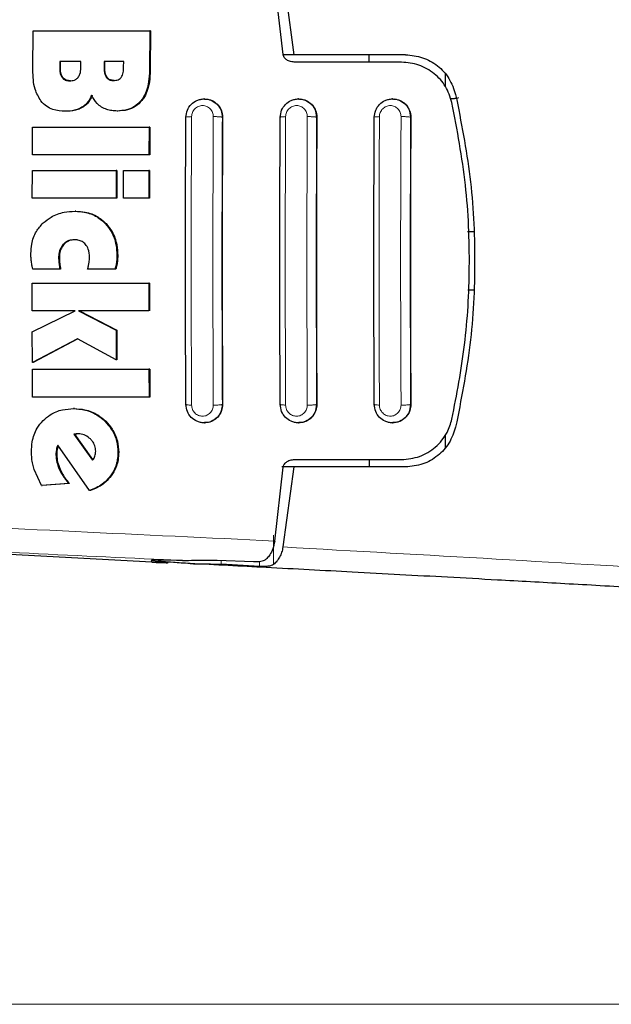
# Model space of a CAD drawing. Units: millimetres. Extents: x 0 to 210, y 0 to 297.
# Drawn here: x 45 to 47, y 126 to 130 of the extents above; entities that cross this region are included whole.
import ezdxf

# ---------------------------------------------------------------- set-up
doc = ezdxf.new("R2010")
doc.units = ezdxf.units.MM
doc.styles.add('SLDTEXTSTYLE0', font='TXT', dxfattribs={"width": 0.75})
doc.dimstyles.new('SLDDIMSTYLE0', dxfattribs={"dimtxt": 3.5, "dimasz": 3.302, "dimexe": 0, "dimexo": 0.0625, "dimgap": 0.875, "dimtad": 1, "dimlfac": 20, "dimrnd": 1e-09, "dimzin": 12, "dimdsep": 46, "dimtxsty": 'SLDTEXTSTYLE0', "dimsah": 1, "dimcen": 0.09, "dimadec": 0, "dimazin": 3, "dimtfac": 1, "dimtofl": 0, "dimtmove": 0, "dimatfit": 3, "dimfxl": 1, "dimfrac": 2, "dimtolj": 1, "dimtzin": 12, "dimarcsym": 0})

# ---------------------------------------------------------------- blocks, each defined once
blk = doc.blocks.new('_D_7')
at = {"color": 7, "linetype": 'Continuous', "lineweight": 0}
for p, q in [((48.8512, 166.8481), (32.694, 166.8481)), ((33.694, 166.8481), (33.694, 126.2981)), ((48.8512, 126.2981), (32.694, 126.2981))]:
    blk.add_line(p, q, dxfattribs=at)
at = {"color": 7, "linetype": 'Continuous', "lineweight": 18}
for points in [[(33.694, 166.8481), (33.194, 163.5461), (34.194, 163.5461)], [(33.694, 126.2981), (34.194, 129.6001), (33.194, 129.6001)]]:
    blk.add_solid(points, dxfattribs=at)
at = {"color": 7, "linetype": 'Continuous', "lineweight": 18, "insert": (29.1823, 142.6939), "char_height": 3.5, "attachment_point": 1, "rotation": 90, "style": 'SLDTEXTSTYLE0'}
blk.add_mtext('811', dxfattribs=at)

msp = doc.modelspace()

# ---------------------------------------------------------------- linework, layer by layer
at = {"color": 7, "linetype": 'Continuous', "lineweight": 25}
for p, q in [((45.42454, 129.79486), (45.46194, 129.52309)), ((45.42562, 129.52359), (45.39627, 129.77708)), ((44.57498, 129.47143), (44.57616, 129.60394)), ((44.57616, 129.60394), (44.97224, 129.60394)), ((44.97224, 129.60394), (44.97106, 129.47033)), ((44.97483, 129.60394), (44.97224, 129.60394)), ((44.97483, 129.60394), (44.97364, 129.47033)), ((45.46194, 129.52309), (45.4257, 129.52309)), ((45.84114, 129.52309), (45.46194, 129.52309)), ((45.71718, 129.49809), (45.71718, 129.52309)), ((44.66623, 129.50039), (44.66605, 129.47908)), ((44.73824, 129.50039), (44.66623, 129.50039)), ((44.66863, 129.47908), (44.6688, 129.50039)), ((44.73808, 129.48153), (44.73824, 129.50039)), ((44.81696, 129.50039), (44.81681, 129.48208)), ((44.88348, 129.50039), (44.81696, 129.50039)), ((44.81939, 129.48208), (44.81954, 129.50039)), ((44.88333, 129.48208), (44.88348, 129.50039)), ((45.82748, 129.49809), (45.46334, 129.49809)), ((45.97618, 129.45939), (45.97618, 129.41601)), ((45.15816, 129.37309), (45.15703, 129.37309)), ((45.47862, 129.37309), (45.47749, 129.37309)), ((45.79824, 129.37309), (45.7971, 129.37309)), ((46.00755, 129.37458), (46.01587, 129.37754)), ((44.68759, 129.33099), (44.68503, 129.33099)), ((44.86373, 129.33208), (44.86116, 129.33208)), ((44.57318, 129.18317), (44.57366, 129.27771)), ((44.57366, 129.27771), (44.96975, 129.27771)), ((44.96975, 129.27771), (44.96928, 129.18317)), ((44.97232, 129.27771), (44.96975, 129.27771)), ((44.97232, 129.27771), (44.97185, 129.18317)), ((44.96928, 129.18317), (44.57318, 129.18317)), ((44.97185, 129.18317), (44.96928, 129.18317)), ((44.57266, 129.03591), (44.57297, 129.13044)), ((44.57297, 129.13044), (44.85799, 129.13044)), ((44.85799, 129.13044), (44.85769, 129.03591)), ((44.86055, 129.13044), (44.85799, 129.13044)), ((44.86055, 129.13044), (44.86025, 129.03591)), ((44.88256, 129.03591), (44.88286, 129.13044)), ((44.88286, 129.13044), (44.96906, 129.13044)), ((44.96906, 129.13044), (44.96876, 129.03591)), ((44.97163, 129.13044), (44.96906, 129.13044)), ((44.97163, 129.13044), (44.97132, 129.03591)), ((44.85769, 129.03591), (44.57266, 129.03591)), ((44.86025, 129.03591), (44.85769, 129.03591)), ((44.96876, 129.03591), (44.88256, 129.03591)), ((44.97132, 129.03591), (44.96876, 129.03591)), ((44.72054, 128.99137), (44.71799, 128.99137)), ((46.0522, 128.92309), (46.07418, 128.92309)), ((44.66666, 128.79465), (44.57456, 128.79465)), ((44.6692, 128.79465), (44.66666, 128.79465)), ((44.8539, 128.79465), (44.76085, 128.79465)), ((44.85645, 128.79465), (44.8539, 128.79465)), ((44.57256, 128.65312), (44.57242, 128.74766)), ((44.57242, 128.74766), (44.96852, 128.74766)), ((44.96852, 128.74766), (44.96866, 128.65312)), ((44.97108, 128.74766), (44.96852, 128.74766)), ((44.97108, 128.74766), (44.97122, 128.65312)), ((46.07418, 128.72309), (46.05318, 128.72309)), ((44.71799, 128.65312), (44.57256, 128.65312)), ((44.57274, 128.58208), (44.71799, 128.65312)), ((44.96866, 128.65312), (44.73017, 128.65312)), ((44.73017, 128.65312), (44.85775, 128.58755)), ((44.73273, 128.65312), (44.86031, 128.58755)), ((44.57312, 128.47798), (44.57274, 128.58208)), ((44.85775, 128.58755), (44.8581, 128.48673)), ((44.86031, 128.58755), (44.85775, 128.58755)), ((44.86031, 128.58755), (44.86066, 128.48673)), ((44.72637, 128.55858), (44.57312, 128.47798)), ((44.72762, 128.5579), (44.57567, 128.47798)), ((44.8581, 128.48673), (44.72637, 128.55858)), ((44.86066, 128.48673), (44.8581, 128.48673)), ((44.57567, 128.47798), (44.57312, 128.47798)), ((44.5737, 128.3605), (44.57322, 128.45503)), ((44.57322, 128.45503), (44.96932, 128.45503)), ((44.96932, 128.45503), (44.9698, 128.3605)), ((44.97188, 128.45503), (44.96932, 128.45503)), ((44.97188, 128.45503), (44.97237, 128.3605)), ((44.9698, 128.3605), (44.5737, 128.3605)), ((44.97237, 128.3605), (44.9698, 128.3605)), ((44.7157, 128.32115), (44.71314, 128.32115)), ((45.15703, 128.27309), (45.15816, 128.27309)), ((45.47749, 128.27309), (45.47862, 128.27309)), ((45.7971, 128.27309), (45.79824, 128.27309)), ((44.72184, 128.23536), (44.71454, 128.23399)), ((44.71454, 128.23399), (44.77773, 128.14656)), ((44.71711, 128.23399), (44.71454, 128.23399)), ((44.71711, 128.23399), (44.72441, 128.23536)), ((44.77908, 128.14827), (44.71711, 128.23399)), ((44.7286, 128.23563), (44.72184, 128.23536)), ((44.72184, 128.23536), (44.72441, 128.23536)), ((44.73117, 128.23563), (44.72441, 128.23536)), ((45.97618, 128.23111), (45.97618, 128.1868)), ((44.76758, 128.04301), (44.65905, 128.19684)), ((45.46334, 128.14809), (45.82748, 128.14809)), ((45.71718, 128.14809), (45.71718, 128.12309)), ((44.60362, 128.05968), (44.57874, 128.11405)), ((45.39661, 127.87165), (45.42562, 128.12259)), ((45.46194, 128.12309), (45.42108, 128.12309)), ((45.46194, 128.12309), (45.42454, 127.85133)), ((45.84114, 128.12309), (45.46194, 128.12309)), ((44.69671, 128.06705), (44.60362, 128.05968)), ((44.60362, 128.05968), (44.6062, 128.05968)), ((44.69929, 128.06705), (44.6062, 128.05968)), ((44.69929, 128.06705), (44.69671, 128.06705)), ((44.77016, 128.04301), (44.76758, 128.04301)), ((44.97963, 127.79987), (44.00626, 127.85187)), ((45.00118, 127.80696), (45.00118, 127.80326)), ((45.20141, 127.8064), (45.32437, 127.80169)), ((45.34441, 127.78541), (45.21432, 127.79253))]:
    msp.add_line(p, q, dxfattribs=at)
at = {"color": 8, "linetype": 'Continuous', "lineweight": 18}
for p, q in [((44.66863, 129.47908), (44.66605, 129.47908)), ((44.81939, 129.48208), (44.81681, 129.48208)), ((44.97364, 129.47033), (44.97106, 129.47033)), ((44.67667, 129.44568), (44.6741, 129.44568)), ((44.82686, 129.44704), (44.82429, 129.44704)), ((44.94497, 129.36739), (44.94239, 129.36739)), ((44.74425, 129.34492), (44.74169, 129.34492)), ((45.21464, 129.33324), (45.21877, 129.31059)), ((45.53516, 129.33282), (45.53912, 129.31059)), ((45.85461, 129.33299), (45.85864, 129.31059)), ((45.21946, 129.31059), (45.21877, 129.31059)), ((45.53976, 129.31059), (45.53912, 129.31059)), ((45.85922, 129.31059), (45.85864, 129.31059)), ((44.82356, 128.94957), (44.821, 128.94957)), ((44.67951, 128.87826), (44.67696, 128.87826)), ((44.66487, 128.83427), (44.66232, 128.83427)), ((44.66582, 128.81731), (44.66327, 128.81731)), ((44.86159, 128.81733), (44.85903, 128.81733)), ((44.86321, 128.84055), (44.86065, 128.84055)), ((45.21877, 128.33559), (45.21491, 128.31368)), ((45.21877, 128.33559), (45.21946, 128.33559)), ((45.53912, 128.33559), (45.53516, 128.31337)), ((45.53912, 128.33559), (45.53976, 128.33559)), ((45.85864, 128.33559), (45.85463, 128.31326)), ((45.85864, 128.33559), (45.85922, 128.33559)), ((44.82225, 128.27846), (44.81968, 128.27846)), ((44.65711, 128.18154), (44.65454, 128.18154)), ((44.65592, 128.16378), (44.65335, 128.16378)), ((44.86637, 128.17334), (44.86379, 128.17334)), ((44.66705, 128.11591), (44.66448, 128.11591)), ((44.84129, 128.09308), (44.8387, 128.09308)), ((45.39249, 127.79185), (45.39249, 127.89151)), ((45.21432, 127.79253), (45.21432, 127.80591)), ((45.34441, 127.80229), (45.34441, 127.78541))]:
    msp.add_line(p, q, dxfattribs=at)
at = {"color": 7, "linetype": 'Continuous', "lineweight": 25}
for centre, major_axis, start_param, end_param in [((45.27618, 127.79017), (0.3, -0.01538), 2.2689983, 3.7282224), ((44.98448, 127.80075), (0.05, -0.00256), 4.6163775, 6.8698151)]:
    msp.add_ellipse(centre, major_axis=major_axis, ratio=0.0224966, start_param=start_param, end_param=end_param, dxfattribs=at)
for points, knots in [([(45.46334, 129.49809), (45.45761, 129.49865), (45.44746, 129.49964), (45.43573, 129.50622), (45.42896, 129.51347), (45.42622, 129.5194), (45.42575, 129.52268), (45.42562, 129.52359)], [0, 0, 0, 0, 0.3478113, 0.6158384, 0.8027726, 0.9455565, 1, 1, 1, 1]), ([(45.84114, 129.52309), (45.8609, 129.52114), (45.90016, 129.51725), (45.95124, 129.4877), (45.99214, 129.44472), (46.00512, 129.40664), (46.01161, 129.38761)], [0, 0, 0, 0, 0.2528075, 0.5020824, 0.7510484, 1, 1, 1, 1]), ([(45.99913, 129.36073), (45.99288, 129.37966), (45.98041, 129.41748), (45.93973, 129.46145), (45.88791, 129.49206), (45.84758, 129.49608), (45.82748, 129.49809)], [0, 0, 0, 0, 0.2440352, 0.4875422, 0.7444815, 1, 1, 1, 1]), ([(44.60203, 129.36617), (44.59456, 129.37921), (44.57613, 129.4114), (44.57541, 129.44904), (44.57498, 129.47143)], [0, 0, 0, 0, 0.4052474, 1, 1, 1, 1]), ([(44.66605, 129.47908), (44.66626, 129.47036), (44.66654, 129.45839), (44.67248, 129.4484), (44.6741, 129.44568)], [0, 0, 0, 0, 0.72765132, 1, 1, 1, 1]), ([(44.67667, 129.44568), (44.6746, 129.44941), (44.66895, 129.45962), (44.66875, 129.47153), (44.66863, 129.47908)], [0, 0, 0, 0, 0.36600764, 1, 1, 1, 1]), ([(44.72833, 129.44602), (44.73065, 129.44978), (44.73663, 129.4595), (44.73789, 129.47233), (44.73806, 129.48036), (44.73808, 129.48153)], [0, 0, 0, 0, 0.3508298, 0.9051808, 1, 1, 1, 1]), ([(44.81681, 129.48208), (44.81693, 129.47267), (44.81709, 129.46022), (44.82288, 129.44962), (44.82429, 129.44704)], [0, 0, 0, 0, 0.7563694, 1, 1, 1, 1]), ([(44.82686, 129.44704), (44.82509, 129.45051), (44.81957, 129.46128), (44.81946, 129.47367), (44.81939, 129.48208)], [0, 0, 0, 0, 0.3213329, 1, 1, 1, 1]), ([(44.87494, 129.44629), (44.87649, 129.44888), (44.88113, 129.45665), (44.88292, 129.4693), (44.88322, 129.47866), (44.88333, 129.48208)], [0, 0, 0, 0, 0.2410118, 0.72210871, 1, 1, 1, 1]), ([(44.97106, 129.47033), (44.97048, 129.45731), (44.96913, 129.42666), (44.9589, 129.39055), (44.94548, 129.37172), (44.94239, 129.36739)], [0, 0, 0, 0, 0.3628229, 0.8534736, 1, 1, 1, 1]), ([(44.97364, 129.47033), (44.97307, 129.45731), (44.97171, 129.42666), (44.96148, 129.39055), (44.94805, 129.37172), (44.94497, 129.36739)], [0, 0, 0, 0, 0.3627947, 0.8535374, 1, 1, 1, 1]), ([(44.6741, 129.44568), (44.67566, 129.4439), (44.67875, 129.44037), (44.68725, 129.43557), (44.69457, 129.43496), (44.69955, 129.43454)], [0, 0, 0, 0, 0.2459563, 0.4874523, 1, 1, 1, 1]), ([(44.70212, 129.43454), (44.69781, 129.43485), (44.69042, 129.43539), (44.68166, 129.43995), (44.67815, 129.44397), (44.67667, 129.44568)], [0, 0, 0, 0, 0.4452865, 0.7649355, 1, 1, 1, 1]), ([(44.69955, 129.43454), (44.70505, 129.43491), (44.71381, 129.4355), (44.72348, 129.44078), (44.72702, 129.4446), (44.72833, 129.44602)], [0, 0, 0, 0, 0.51531283, 0.82063557, 1, 1, 1, 1]), ([(44.82429, 129.44704), (44.82614, 129.4448), (44.82983, 129.4403), (44.83838, 129.43626), (44.84469, 129.43585), (44.84809, 129.43563)], [0, 0, 0, 0, 0.3148807, 0.630472, 1, 1, 1, 1]), ([(44.85066, 129.43563), (44.84647, 129.43596), (44.83942, 129.43651), (44.83132, 129.44137), (44.82822, 129.44532), (44.82686, 129.44704)], [0, 0, 0, 0, 0.4531843, 0.761401, 1, 1, 1, 1]), ([(44.84809, 129.43563), (44.85368, 129.43601), (44.86204, 129.43656), (44.87094, 129.44171), (44.87385, 129.44505), (44.87494, 129.44629)], [0, 0, 0, 0, 0.5595074, 0.8365904, 1, 1, 1, 1]), ([(44.77389, 129.38563), (44.77149, 129.38002), (44.76584, 129.36683), (44.75391, 129.35317), (44.7444, 129.34675), (44.74169, 129.34492)], [0, 0, 0, 0, 0.3456753, 0.8132118, 1, 1, 1, 1]), ([(44.77646, 129.38563), (44.77406, 129.38003), (44.76841, 129.36683), (44.75648, 129.35317), (44.74697, 129.34675), (44.74425, 129.34492)], [0, 0, 0, 0, 0.3456545, 0.8132277, 1, 1, 1, 1]), ([(44.80851, 129.3452), (44.80321, 129.34906), (44.78863, 129.35966), (44.77962, 129.37553), (44.77389, 129.38563)], [0, 0, 0, 0, 0.3640557, 1, 1, 1, 1]), ([(46.01161, 129.38761), (46.02992, 129.29528), (46.06654, 129.11064), (46.081, 128.82309), (46.06654, 128.53554), (46.02992, 128.35091), (46.01161, 128.25858)], [0, 0, 0, 0, 0.2500396, 0.4999981, 0.7499591, 1, 1, 1, 1]), ([(44.68503, 129.33099), (44.67076, 129.332), (44.64833, 129.33358), (44.6197, 129.34729), (44.60808, 129.35971), (44.60203, 129.36617)], [0, 0, 0, 0, 0.4558417, 0.7169223, 1, 1, 1, 1]), ([(44.94239, 129.36739), (44.93547, 129.36018), (44.92164, 129.34576), (44.8925, 129.33394), (44.87196, 129.33272), (44.86116, 129.33208)], [0, 0, 0, 0, 0.3219662, 0.6437698, 1, 1, 1, 1]), ([(44.94497, 129.36739), (44.93805, 129.36018), (44.92421, 129.34576), (44.89508, 129.33394), (44.87453, 129.33272), (44.86373, 129.33208)], [0, 0, 0, 0, 0.3219387, 0.6437269, 1, 1, 1, 1]), ([(45.09482, 129.3106), (45.0958, 129.31886), (45.09774, 129.33517), (45.11193, 129.35562), (45.1286, 129.36715), (45.14409, 129.37216), (45.16062, 129.37396), (45.18127, 129.36991), (45.19871, 129.35805), (45.20935, 129.34497), (45.21291, 129.33708), (45.21464, 129.33324)], [0, 0, 0, 0, 0.1425418, 0.281373, 0.4164361, 0.4889081, 0.564481, 0.7067518, 0.8492673, 0.9267069, 1, 1, 1, 1]), ([(45.15822, 129.37241), (45.16006, 129.37261), (45.16884, 129.37356), (45.18433, 129.36817), (45.20186, 129.35645), (45.21435, 129.33874), (45.21913, 129.32243), (45.2194, 129.31292), (45.21946, 129.31059)], [0, 0, 0, 0, 0.0573113, 0.2723669, 0.4910855, 0.7111258, 0.9291685, 1, 1, 1, 1]), ([(45.41537, 129.3106), (45.41633, 129.31879), (45.41824, 129.33508), (45.43233, 129.35549), (45.44892, 129.36705), (45.46437, 129.37212), (45.48097, 129.37398), (45.50167, 129.36992), (45.51918, 129.35799), (45.52989, 129.34474), (45.53345, 129.3367), (45.53516, 129.33282)], [0, 0, 0, 0, 0.1407595, 0.2798289, 0.4131571, 0.4858551, 0.5624068, 0.7047511, 0.8472402, 0.9263416, 1, 1, 1, 1]), ([(45.47868, 129.37246), (45.48031, 129.37265), (45.48889, 129.37365), (45.50426, 129.36838), (45.52196, 129.35672), (45.53459, 129.33893), (45.53942, 129.3225), (45.53969, 129.31293), (45.53976, 129.31059)], [0, 0, 0, 0, 0.0509941, 0.2677396, 0.4888574, 0.7108127, 0.9291414, 1, 1, 1, 1]), ([(45.73508, 129.31059), (45.73603, 129.31873), (45.73792, 129.33499), (45.7519, 129.35537), (45.76841, 129.36695), (45.78382, 129.37209), (45.80049, 129.374), (45.82123, 129.36993), (45.8387, 129.35802), (45.84935, 129.34482), (45.8529, 129.33685), (45.85461, 129.33299)], [0, 0, 0, 0, 0.13969875, 0.27917813, 0.41149749, 0.48467256, 0.56236266, 0.70535536, 0.84836874, 0.9266406, 1, 1, 1, 1]), ([(45.7983, 129.37253), (45.79969, 129.3727), (45.80806, 129.37374), (45.82331, 129.3686), (45.84121, 129.35702), (45.85399, 129.33912), (45.85888, 129.32256), (45.85915, 129.31294), (45.85922, 129.31059)], [0, 0, 0, 0, 0.0438376, 0.2626684, 0.4866688, 0.7108584, 0.9294118, 1, 1, 1, 1]), ([(46.0214, 129.37722), (46.02043, 129.3768), (46.01241, 129.37339), (46.00384, 129.37323), (45.99632, 129.37309)], [0, 0, 0, 0, 0.1216374, 1, 1, 1, 1]), ([(45.99913, 128.28546), (46.01518, 128.36932), (46.04757, 128.53855), (46.0624, 128.80643), (46.05122, 129.08406), (46.01661, 129.26784), (45.99913, 129.36073)], [0, 0, 0, 0, 0.23770842, 0.47972258, 0.73702755, 1, 1, 1, 1]), ([(44.74169, 129.34492), (44.73622, 129.34206), (44.72028, 129.33372), (44.70028, 129.33116), (44.68683, 129.33101), (44.68503, 129.33099)], [0, 0, 0, 0, 0.3116465, 0.9078505, 1, 1, 1, 1]), ([(44.74425, 129.34492), (44.73878, 129.34206), (44.72285, 129.33372), (44.70285, 129.33116), (44.68939, 129.33101), (44.68759, 129.33099)], [0, 0, 0, 0, 0.3116867, 0.9078036, 1, 1, 1, 1]), ([(44.86116, 129.33208), (44.85519, 129.3323), (44.84316, 129.33273), (44.82506, 129.33655), (44.8141, 129.34228), (44.80851, 129.3452)], [0, 0, 0, 0, 0.3259605, 0.6562979, 1, 1, 1, 1]), ([(45.09482, 128.33559), (45.09409, 128.49809), (45.09263, 128.8231), (45.09409, 129.1481), (45.09482, 129.3106)], [0, 0, 0, 0, 0.4999962, 1, 1, 1, 1]), ([(45.21946, 129.31059), (45.21873, 129.14883), (45.21726, 128.82383), (45.21873, 128.49883), (45.21946, 128.33559)], [0, 0, 0, 0, 0.4977485, 1, 1, 1, 1]), ([(45.41537, 128.33559), (45.41464, 128.49809), (45.41318, 128.8231), (45.41464, 129.1481), (45.41537, 129.3106)], [0, 0, 0, 0, 0.4999962, 1, 1, 1, 1]), ([(45.53976, 129.31059), (45.53903, 129.14882), (45.53756, 128.82383), (45.53903, 128.49882), (45.53976, 128.33559)], [0, 0, 0, 0, 0.4977561, 1, 1, 1, 1]), ([(45.73508, 128.33559), (45.73435, 128.49809), (45.73289, 128.82309), (45.73435, 129.14809), (45.73508, 129.31059)], [0, 0, 0, 0, 0.5000008, 1, 1, 1, 1]), ([(45.85922, 129.31059), (45.85849, 129.14882), (45.85702, 128.82383), (45.85848, 128.49882), (45.85922, 128.33559)], [0, 0, 0, 0, 0.4977561, 1, 1, 1, 1]), ([(44.6096, 128.95175), (44.61833, 128.95897), (44.63942, 128.97641), (44.67781, 128.98944), (44.70582, 128.99078), (44.71799, 128.99137)], [0, 0, 0, 0, 0.2848966, 0.6890922, 1, 1, 1, 1]), ([(44.71799, 128.99137), (44.72855, 128.99084), (44.75462, 128.98954), (44.79157, 128.97622), (44.81209, 128.95764), (44.821, 128.94957)], [0, 0, 0, 0, 0.2781927, 0.6864111, 1, 1, 1, 1]), ([(44.72054, 128.99137), (44.73111, 128.99084), (44.75718, 128.98954), (44.79412, 128.97622), (44.81464, 128.95764), (44.82356, 128.94957)], [0, 0, 0, 0, 0.2782076, 0.6863902, 1, 1, 1, 1]), ([(44.56805, 128.8482), (44.56857, 128.85879), (44.56984, 128.88469), (44.58295, 128.92196), (44.60139, 128.94257), (44.6096, 128.95175)], [0, 0, 0, 0, 0.2772823, 0.6781821, 1, 1, 1, 1]), ([(44.821, 128.94957), (44.82819, 128.94081), (44.84541, 128.91984), (44.85867, 128.88125), (44.86005, 128.85296), (44.86065, 128.84055)], [0, 0, 0, 0, 0.2871198, 0.6872764, 1, 1, 1, 1]), ([(44.82356, 128.94957), (44.83075, 128.94081), (44.84797, 128.91984), (44.86122, 128.88125), (44.8626, 128.85296), (44.86321, 128.84055)], [0, 0, 0, 0, 0.2871148, 0.6872969, 1, 1, 1, 1]), ([(44.71541, 128.89465), (44.70924, 128.89418), (44.69684, 128.89323), (44.68397, 128.8856), (44.67831, 128.87967), (44.67696, 128.87826)], [0, 0, 0, 0, 0.4301985, 0.8641417, 1, 1, 1, 1]), ([(44.71796, 128.89465), (44.71179, 128.89418), (44.69939, 128.89323), (44.68652, 128.88561), (44.68086, 128.87967), (44.67951, 128.87826)], [0, 0, 0, 0, 0.430125, 0.86411239, 1, 1, 1, 1]), ([(44.75383, 128.87908), (44.7501, 128.88252), (44.74264, 128.8894), (44.72876, 128.89398), (44.71959, 128.89444), (44.71541, 128.89465)], [0, 0, 0, 0, 0.3528384, 0.7048502, 1, 1, 1, 1]), ([(44.67696, 128.87826), (44.67332, 128.87314), (44.66523, 128.86178), (44.66253, 128.84567), (44.66235, 128.83616), (44.66232, 128.83427)], [0, 0, 0, 0, 0.39614605, 0.87964609, 1, 1, 1, 1]), ([(44.67951, 128.87826), (44.67586, 128.87314), (44.66777, 128.86178), (44.66508, 128.84567), (44.6649, 128.83616), (44.66487, 128.83427)], [0, 0, 0, 0, 0.3961886, 0.8796794, 1, 1, 1, 1]), ([(44.76761, 128.83481), (44.76714, 128.84472), (44.76636, 128.8609), (44.75733, 128.874), (44.75383, 128.87908)], [0, 0, 0, 0, 0.61218148, 1, 1, 1, 1]), ([(44.56967, 128.82143), (44.56925, 128.82532), (44.56828, 128.83422), (44.56813, 128.84317), (44.56805, 128.8482)], [0, 0, 0, 0, 0.43831, 1, 1, 1, 1]), ([(44.57456, 128.79465), (44.57379, 128.79801), (44.57175, 128.80685), (44.57047, 128.81585), (44.56967, 128.82143)], [0, 0, 0, 0, 0.3794586, 1, 1, 1, 1]), ([(44.66232, 128.83427), (44.66236, 128.83144), (44.66245, 128.82577), (44.663, 128.82013), (44.66327, 128.81731)], [0, 0, 0, 0, 0.4992806, 1, 1, 1, 1]), ([(44.66327, 128.81731), (44.66372, 128.81352), (44.66464, 128.80593), (44.66598, 128.79841), (44.66666, 128.79465)], [0, 0, 0, 0, 0.4996104, 1, 1, 1, 1]), ([(44.66487, 128.83427), (44.66491, 128.83144), (44.665, 128.82577), (44.66555, 128.82013), (44.66582, 128.81731)], [0, 0, 0, 0, 0.4992736, 1, 1, 1, 1]), ([(44.66582, 128.81731), (44.66628, 128.81352), (44.66719, 128.80593), (44.66853, 128.79841), (44.6692, 128.79465)], [0, 0, 0, 0, 0.4996214, 1, 1, 1, 1]), ([(44.76085, 128.79465), (44.76178, 128.7985), (44.76363, 128.80621), (44.76519, 128.81399), (44.76597, 128.81788)], [0, 0, 0, 0, 0.4999519, 1, 1, 1, 1]), ([(44.76597, 128.81788), (44.76641, 128.82067), (44.76731, 128.82628), (44.76751, 128.83196), (44.76761, 128.83481)], [0, 0, 0, 0, 0.4984668, 1, 1, 1, 1]), ([(44.85903, 128.81733), (44.85851, 128.81424), (44.85723, 128.80659), (44.85514, 128.79911), (44.8539, 128.79465)], [0, 0, 0, 0, 0.40262849, 1, 1, 1, 1]), ([(44.86159, 128.81733), (44.86107, 128.81424), (44.85979, 128.80659), (44.8577, 128.79911), (44.85645, 128.79465)], [0, 0, 0, 0, 0.4026291, 1, 1, 1, 1]), ([(44.86065, 128.84055), (44.86061, 128.8374), (44.86049, 128.82963), (44.85958, 128.82191), (44.85903, 128.81733)], [0, 0, 0, 0, 0.4056361, 1, 1, 1, 1]), ([(44.86321, 128.84055), (44.86316, 128.8374), (44.86305, 128.82963), (44.86213, 128.82191), (44.86159, 128.81733)], [0, 0, 0, 0, 0.4056364, 1, 1, 1, 1]), ([(44.60929, 128.28058), (44.61724, 128.28768), (44.63632, 128.30472), (44.67294, 128.31893), (44.70049, 128.32045), (44.71314, 128.32115)], [0, 0, 0, 0, 0.2789397, 0.6687194, 1, 1, 1, 1]), ([(44.71314, 128.32115), (44.72485, 128.32049), (44.75249, 128.31892), (44.7901, 128.30408), (44.811, 128.28598), (44.81968, 128.27846)], [0, 0, 0, 0, 0.300628, 0.7095764, 1, 1, 1, 1]), ([(44.7157, 128.32115), (44.72742, 128.32049), (44.75505, 128.31892), (44.79267, 128.30408), (44.81357, 128.28598), (44.82225, 128.27846)], [0, 0, 0, 0, 0.3006609, 0.7095505, 1, 1, 1, 1]), ([(45.21491, 128.31368), (45.2132, 128.30976), (45.20963, 128.30159), (45.19886, 128.28823), (45.18127, 128.27627), (45.16062, 128.27222), (45.14409, 128.27403), (45.1286, 128.27904), (45.11193, 128.29056), (45.09774, 128.31102), (45.0958, 128.32733), (45.09482, 128.33559)], [0, 0, 0, 0, 0.0740974, 0.1545665, 0.2964411, 0.4380644, 0.5132957, 0.5854232, 0.7198842, 0.8581153, 1, 1, 1, 1]), ([(45.21946, 128.33559), (45.21882, 128.32856), (45.21753, 128.3145), (45.20705, 128.29579), (45.19147, 128.28175), (45.1742, 128.27376), (45.1626, 128.2739), (45.15813, 128.27396)], [0, 0, 0, 0, 0.213113, 0.4260924, 0.6424355, 0.8619893, 1, 1, 1, 1]), ([(45.53516, 128.31337), (45.53345, 128.30949), (45.52989, 128.30144), (45.51918, 128.28819), (45.50167, 128.27626), (45.48097, 128.2722), (45.46437, 128.27406), (45.44892, 128.27914), (45.43233, 128.2907), (45.41824, 128.31111), (45.41633, 128.3274), (45.41537, 128.33559)], [0, 0, 0, 0, 0.0736898, 0.1528394, 0.295305, 0.437617, 0.5141615, 0.5868521, 0.7201721, 0.8592493, 1, 1, 1, 1]), ([(45.53976, 128.33559), (45.53912, 128.32859), (45.53784, 128.31458), (45.52749, 128.29595), (45.51205, 128.28189), (45.49481, 128.27379), (45.48313, 128.27392), (45.47858, 128.27397)], [0, 0, 0, 0, 0.2113399, 0.4225017, 0.6382382, 0.8589868, 1, 1, 1, 1]), ([(45.85463, 128.31326), (45.85462, 128.31324), (45.85388, 128.30905), (45.84888, 128.30151), (45.83895, 128.28809), (45.82115, 128.27628), (45.8005, 128.27218), (45.78382, 128.27409), (45.76841, 128.27923), (45.75191, 128.29082), (45.73792, 128.31119), (45.73603, 128.32745), (45.73508, 128.33559)], [0, 0, 0, 0, 0.0003937, 0.0737314, 0.1519721, 0.2949138, 0.437866, 0.5155079, 0.588651, 0.7209227, 0.8603487, 1, 1, 1, 1]), ([(45.85922, 128.33559), (45.85859, 128.32862), (45.85732, 128.31468), (45.84711, 128.29615), (45.83186, 128.28206), (45.81463, 128.27385), (45.80286, 128.27394), (45.7982, 128.27397)], [0, 0, 0, 0, 0.2091815, 0.4181431, 0.6329504, 0.8549065, 1, 1, 1, 1]), ([(44.57011, 128.17388), (44.57057, 128.18541), (44.57168, 128.21346), (44.58465, 128.25144), (44.60228, 128.27229), (44.60929, 128.28058)], [0, 0, 0, 0, 0.2958498, 0.7200829, 1, 1, 1, 1]), ([(45.82748, 128.14809), (45.84845, 128.15028), (45.89037, 128.15465), (45.94468, 128.18826), (45.98301, 128.23358), (45.9943, 128.26994), (45.99913, 128.28546)], [0, 0, 0, 0, 0.2664764, 0.5328188, 0.8005424, 1, 1, 1, 1]), ([(44.81968, 128.27846), (44.82733, 128.26998), (44.84511, 128.25025), (44.86096, 128.21324), (44.86291, 128.18577), (44.86379, 128.17334)], [0, 0, 0, 0, 0.292207, 0.6795421, 1, 1, 1, 1]), ([(44.82225, 128.27846), (44.8299, 128.26998), (44.84769, 128.25025), (44.86354, 128.21324), (44.86549, 128.18577), (44.86637, 128.17334)], [0, 0, 0, 0, 0.2921925, 0.6795465, 1, 1, 1, 1]), ([(46.01161, 128.25858), (46.00521, 128.23973), (45.99241, 128.20205), (45.95197, 128.15908), (45.90088, 128.1291), (45.86121, 128.12511), (45.84114, 128.12309)], [0, 0, 0, 0, 0.2463392, 0.4927221, 0.7432809, 1, 1, 1, 1]), ([(44.77014, 128.21815), (44.76491, 128.22251), (44.75444, 128.23126), (44.73907, 128.23534), (44.7305, 128.23558), (44.7286, 128.23563)], [0, 0, 0, 0, 0.4366093, 0.875431, 1, 1, 1, 1]), ([(44.78831, 128.17689), (44.78772, 128.18302), (44.78656, 128.19528), (44.77866, 128.20913), (44.77229, 128.21587), (44.77014, 128.21815)], [0, 0, 0, 0, 0.3976577, 0.7960878, 1, 1, 1, 1]), ([(44.65454, 128.18154), (44.65413, 128.17862), (44.65331, 128.17273), (44.65334, 128.16677), (44.65335, 128.16378)], [0, 0, 0, 0, 0.49693793, 1, 1, 1, 1]), ([(44.65905, 128.19684), (44.6581, 128.19437), (44.65617, 128.1894), (44.65509, 128.18417), (44.65454, 128.18154)], [0, 0, 0, 0, 0.4967023, 1, 1, 1, 1]), ([(44.65711, 128.18154), (44.6567, 128.17862), (44.65587, 128.17273), (44.65591, 128.16677), (44.65592, 128.16378)], [0, 0, 0, 0, 0.4969387, 1, 1, 1, 1]), ([(44.66075, 128.19442), (44.66012, 128.19275), (44.65853, 128.18857), (44.65764, 128.18418), (44.65711, 128.18154)], [0, 0, 0, 0, 0.4001431, 1, 1, 1, 1]), ([(44.57874, 128.11405), (44.57714, 128.12014), (44.57377, 128.13295), (44.57083, 128.15301), (44.57035, 128.16691), (44.57011, 128.17388)], [0, 0, 0, 0, 0.3112203, 0.654056, 1, 1, 1, 1]), ([(44.65335, 128.16378), (44.65396, 128.15563), (44.65517, 128.13914), (44.66135, 128.12372), (44.66448, 128.11591)], [0, 0, 0, 0, 0.4939133, 1, 1, 1, 1]), ([(44.65592, 128.16378), (44.65652, 128.15563), (44.65774, 128.13914), (44.66392, 128.12371), (44.66705, 128.11591)], [0, 0, 0, 0, 0.4941295, 1, 1, 1, 1]), ([(44.77773, 128.14656), (44.77949, 128.14855), (44.78292, 128.15243), (44.78481, 128.1573), (44.78574, 128.15968)], [0, 0, 0, 0, 0.5104511, 1, 1, 1, 1]), ([(44.78574, 128.15968), (44.78651, 128.16245), (44.78805, 128.16806), (44.78822, 128.17392), (44.78831, 128.17689)], [0, 0, 0, 0, 0.4934453, 1, 1, 1, 1]), ([(44.86379, 128.17334), (44.86343, 128.1645), (44.86246, 128.14115), (44.85269, 128.11355), (44.84167, 128.09742), (44.8387, 128.09308)], [0, 0, 0, 0, 0.3079922, 0.8134528, 1, 1, 1, 1]), ([(44.86637, 128.17334), (44.866, 128.1645), (44.86505, 128.14115), (44.85527, 128.11355), (44.84425, 128.09742), (44.84129, 128.09308)], [0, 0, 0, 0, 0.3079419, 0.8135462, 1, 1, 1, 1]), ([(45.42562, 128.12259), (45.42617, 128.12509), (45.42727, 128.13006), (45.43281, 128.13731), (45.44241, 128.14421), (45.4536, 128.14769), (45.46114, 128.148), (45.46334, 128.14809)], [0, 0, 0, 0, 0.1508277, 0.3004819, 0.5414908, 0.8658956, 1, 1, 1, 1]), ([(44.66448, 128.11591), (44.66747, 128.10984), (44.67329, 128.09805), (44.68432, 128.0818), (44.69257, 128.07198), (44.69671, 128.06705)], [0, 0, 0, 0, 0.3455207, 0.6712863, 1, 1, 1, 1]), ([(44.66705, 128.11591), (44.67005, 128.10984), (44.67586, 128.09806), (44.68689, 128.0818), (44.69515, 128.07198), (44.69929, 128.06705)], [0, 0, 0, 0, 0.345501, 0.6712386, 1, 1, 1, 1]), ([(44.8387, 128.09308), (44.83273, 128.08598), (44.81641, 128.06656), (44.79036, 128.0513), (44.77142, 128.04441), (44.76758, 128.04301)], [0, 0, 0, 0, 0.3147249, 0.8608211, 1, 1, 1, 1]), ([(44.84129, 128.09308), (44.83532, 128.08598), (44.819, 128.06657), (44.79294, 128.05131), (44.77401, 128.04441), (44.77016, 128.04301)], [0, 0, 0, 0, 0.31472131, 0.86079617, 1, 1, 1, 1]), ([(45.39662, 127.87165), (45.39477, 127.86249), (45.39109, 127.84424), (45.38099, 127.82502), (45.3735, 127.81633), (45.37025, 127.81256)], [0, 0, 0, 0, 0.3632192, 0.7238023, 1, 1, 1, 1]), ([(45.42454, 127.85133), (45.42327, 127.84515), (45.42063, 127.8324), (45.41334, 127.81601), (45.40397, 127.8016), (45.3964, 127.79517), (45.39249, 127.79185)], [0, 0, 0, 0, 0.2205532, 0.4556407, 0.7188108, 1, 1, 1, 1]), ([(45.32437, 127.80169), (45.33146, 127.80167), (45.34564, 127.80163), (45.36121, 127.80522), (45.36763, 127.81043), (45.37025, 127.81256)], [0, 0, 0, 0, 0.3714045, 0.7434153, 1, 1, 1, 1]), ([(45.10938, 127.79501), (45.08882, 127.79629), (45.05005, 127.7987), (45.01517, 127.80142), (44.99906, 127.80294), (45.00246, 127.80321), (45.00303, 127.80326)], [0, 0, 0, 0, 0.3269302, 0.6168328, 0.9355212, 1, 1, 1, 1]), ([(45.0836, 127.80522), (45.1099, 127.80606), (45.14656, 127.80724), (45.18933, 127.80659), (45.20141, 127.8064)], [0, 0, 0, 0, 0.7175068, 1, 1, 1, 1]), ([(46.88774, 127.69766), (46.8438, 127.70021), (46.75746, 127.70521), (46.62908, 127.71255), (46.50457, 127.7196), (46.38397, 127.72637), (46.2674, 127.73285), (46.13481, 127.74017), (45.9336, 127.75117), (45.6721, 127.76527), (45.38012, 127.78079), (45.1956, 127.79048), (45.10938, 127.79501)], [0, 0, 0, 0, 0.0770122, 0.1513426, 0.2229942, 0.2919679, 0.3582659, 0.4218875, 0.517036, 0.6978039, 0.858785, 1, 1, 1, 1]), ([(45.10938, 127.79501), (45.11699, 127.79469), (45.12722, 127.79424), (45.14354, 127.79412), (45.16969, 127.79399), (45.19504, 127.79316), (45.21432, 127.79253)], [0, 0, 0, 0, 0.2411353, 0.3239328, 0.4854953, 1, 1, 1, 1]), ([(45.39249, 127.79185), (45.38997, 127.7904), (45.38467, 127.78733), (45.37347, 127.78545), (45.35991, 127.78476), (45.34976, 127.78519), (45.34441, 127.78541)], [0, 0, 0, 0, 0.2327801, 0.4905737, 0.7317107, 1, 1, 1, 1])]:
    msp.add_open_spline(points, degree=3, knots=knots, dxfattribs=at)
at = {"color": 8, "linetype": 'Continuous', "lineweight": 18}
for points, knots in [([(45.11419, 129.31292), (45.11475, 129.31788), (45.1156, 129.32532), (45.12042, 129.33407), (45.12662, 129.34174), (45.13705, 129.34874), (45.15158, 129.35157), (45.16599, 129.34856), (45.17802, 129.3402), (45.18643, 129.32774), (45.18749, 129.31786), (45.18801, 129.31292)], [0, 0, 0, 0, 0.124931, 0.1875754, 0.2501679, 0.3746274, 0.4992369, 0.62417, 0.7494125, 0.8747666, 1, 1, 1, 1]), ([(45.43379, 129.3129), (45.43395, 129.31538), (45.43425, 129.32034), (45.43651, 129.32751), (45.44001, 129.3341), (45.44473, 129.33987), (45.45044, 129.34458), (45.45905, 129.34919), (45.47115, 129.35155), (45.48547, 129.34853), (45.49743, 129.3402), (45.50584, 129.32776), (45.5069, 129.31785), (45.50743, 129.3129)], [0, 0, 0, 0, 0.0626654, 0.1251929, 0.1876787, 0.2501211, 0.3125757, 0.3750513, 0.4996335, 0.6246087, 0.7498398, 0.8750474, 1, 1, 1, 1]), ([(45.75257, 129.31288), (45.75272, 129.31537), (45.75303, 129.32034), (45.7553, 129.32753), (45.75881, 129.33414), (45.76353, 129.33991), (45.76924, 129.3446), (45.77784, 129.3492), (45.78988, 129.35152), (45.8041, 129.3485), (45.81601, 129.34021), (45.82441, 129.32778), (45.82547, 129.31784), (45.82601, 129.31288)], [0, 0, 0, 0, 0.0625626, 0.1249886, 0.1873765, 0.2497619, 0.3121831, 0.3746797, 0.4994303, 0.624639, 0.750033, 0.8752309, 1, 1, 1, 1]), ([(45.09483, 129.3106), (45.09495, 129.31088), (45.09519, 129.31145), (45.09963, 129.31219), (45.10618, 129.31272), (45.1116, 129.31286), (45.11419, 129.31292)], [0, 0, 0, 0, 0.2537922, 0.5158796, 0.7692169, 1, 1, 1, 1]), ([(45.11419, 128.33326), (45.11345, 128.49654), (45.11198, 128.82309), (45.11345, 129.14965), (45.11419, 129.31292)], [0, 0, 0, 0, 0.5000008, 1, 1, 1, 1]), ([(45.21877, 129.31059), (45.21857, 129.31075), (45.21815, 129.31107), (45.21615, 129.31156), (45.21304, 129.31202), (45.20882, 129.31241), (45.2038, 129.31272), (45.19841, 129.3129), (45.19305, 129.31297), (45.18965, 129.31294), (45.18801, 129.31292)], [0, 0, 0, 0, 0.11453, 0.2375882, 0.3670531, 0.4999738, 0.6328772, 0.762347, 0.885411, 1, 1, 1, 1]), ([(45.21877, 129.31059), (45.21804, 129.14809), (45.21658, 128.82309), (45.21804, 128.49809), (45.21877, 128.33559)], [0, 0, 0, 0, 0.4999992, 1, 1, 1, 1]), ([(45.41537, 129.3106), (45.41549, 129.31088), (45.41572, 129.31143), (45.41995, 129.31215), (45.42616, 129.31268), (45.43133, 129.31283), (45.43379, 129.3129)], [0, 0, 0, 0, 0.2565867, 0.51898, 0.7710385, 1, 1, 1, 1]), ([(45.50743, 129.3129), (45.5067, 129.14963), (45.50523, 128.82309), (45.5067, 128.49656), (45.50743, 128.33329)], [0, 0, 0, 0, 0.4999992, 1, 1, 1, 1]), ([(45.53912, 129.31059), (45.53892, 129.31075), (45.53849, 129.31108), (45.53642, 129.31157), (45.53318, 129.31204), (45.52878, 129.31244), (45.52358, 129.31274), (45.51802, 129.31291), (45.51253, 129.31297), (45.50909, 129.31292), (45.50743, 129.3129)], [0, 0, 0, 0, 0.1140584, 0.2369819, 0.3666239, 0.4999384, 0.6332285, 0.7629084, 0.8858966, 1, 1, 1, 1]), ([(45.53912, 129.31059), (45.53839, 129.14809), (45.53693, 128.82309), (45.53839, 128.49809), (45.53912, 128.33559)], [0, 0, 0, 0, 0.4999992, 1, 1, 1, 1]), ([(45.73508, 129.31059), (45.73519, 129.31086), (45.7354, 129.31141), (45.73942, 129.31212), (45.74531, 129.31264), (45.75023, 129.3128), (45.75257, 129.31288)], [0, 0, 0, 0, 0.2592452, 0.5218241, 0.7726184, 1, 1, 1, 1]), ([(45.75257, 128.3333), (45.75183, 128.49657), (45.75037, 128.82309), (45.75183, 129.14962), (45.75257, 129.31288)], [0, 0, 0, 0, 0.5000008, 1, 1, 1, 1]), ([(45.82601, 129.31288), (45.82527, 129.14961), (45.82381, 128.82309), (45.82527, 128.49657), (45.82601, 128.33331)], [0, 0, 0, 0, 0.4999992, 1, 1, 1, 1]), ([(45.85864, 129.31059), (45.85842, 129.31075), (45.85798, 129.31109), (45.85584, 129.31159), (45.85247, 129.31207), (45.8479, 129.31247), (45.8425, 129.31277), (45.83677, 129.31293), (45.83116, 129.31297), (45.82768, 129.31291), (45.82601, 129.31288)], [0, 0, 0, 0, 0.1135603, 0.2363579, 0.3662372, 0.4999469, 0.6336436, 0.7634935, 0.8863885, 1, 1, 1, 1]), ([(45.85864, 129.31059), (45.85791, 129.14809), (45.85645, 128.82309), (45.85791, 128.49809), (45.85864, 128.33559)], [0, 0, 0, 0, 0.4999992, 1, 1, 1, 1]), ([(45.09482, 128.33559), (45.09493, 128.33532), (45.09514, 128.33477), (45.09934, 128.33403), (45.10589, 128.33347), (45.11148, 128.33333), (45.11419, 128.33326)], [0, 0, 0, 0, 0.2420899, 0.499995, 0.75795, 1, 1, 1, 1]), ([(45.18801, 128.33327), (45.18749, 128.32833), (45.18643, 128.31844), (45.17802, 128.30598), (45.16599, 128.29762), (45.15159, 128.2946), (45.13943, 128.29699), (45.13081, 128.30163), (45.12509, 128.30634), (45.12042, 128.31211), (45.1156, 128.32087), (45.11475, 128.32831), (45.11419, 128.33326)], [0, 0, 0, 0, 0.1251538, 0.2504284, 0.3755783, 0.5004321, 0.6249603, 0.6874872, 0.7499948, 0.8125318, 0.8751482, 1, 1, 1, 1]), ([(45.18801, 128.33327), (45.18965, 128.33325), (45.19305, 128.33321), (45.19841, 128.33329), (45.2038, 128.33347), (45.20882, 128.33377), (45.21304, 128.33417), (45.21615, 128.33463), (45.21815, 128.33511), (45.21857, 128.33544), (45.21877, 128.33559)], [0, 0, 0, 0, 0.1145892, 0.2376532, 0.367123, 0.5000263, 0.632947, 0.7624119, 0.88547, 1, 1, 1, 1]), ([(45.41537, 128.33559), (45.41546, 128.33533), (45.41566, 128.33479), (45.41962, 128.33407), (45.42582, 128.33352), (45.43119, 128.33336), (45.43379, 128.33328)], [0, 0, 0, 0, 0.24253695, 0.50000943, 0.75749078, 1, 1, 1, 1]), ([(45.50743, 128.33329), (45.5069, 128.32834), (45.50584, 128.31843), (45.49743, 128.30598), (45.48547, 128.29766), (45.47115, 128.29463), (45.45905, 128.29699), (45.45044, 128.30161), (45.44473, 128.30631), (45.44001, 128.31208), (45.43651, 128.31868), (45.43425, 128.32585), (45.43395, 128.3308), (45.43379, 128.33328)], [0, 0, 0, 0, 0.1249274, 0.250144, 0.3753738, 0.5003506, 0.6249299, 0.6874109, 0.7498574, 0.812309, 0.8747835, 0.9373225, 1, 1, 1, 1]), ([(45.50743, 128.33329), (45.50909, 128.33326), (45.51253, 128.33321), (45.51802, 128.33327), (45.52358, 128.33345), (45.52878, 128.33374), (45.53318, 128.33414), (45.53642, 128.33461), (45.53849, 128.3351), (45.53892, 128.33543), (45.53912, 128.33559)], [0, 0, 0, 0, 0.1141041, 0.2370926, 0.3667715, 0.5000617, 0.6333761, 0.7630181, 0.8859416, 1, 1, 1, 1]), ([(45.73508, 128.33559), (45.73516, 128.33534), (45.73533, 128.33482), (45.73907, 128.33411), (45.74493, 128.33356), (45.75007, 128.33339), (45.75257, 128.3333)], [0, 0, 0, 0, 0.2429574, 0.5000153, 0.7570591, 1, 1, 1, 1]), ([(45.82601, 128.33331), (45.82547, 128.32834), (45.82441, 128.3184), (45.81601, 128.30597), (45.8041, 128.29768), (45.78988, 128.29466), (45.77784, 128.29699), (45.76924, 128.30158), (45.76353, 128.30628), (45.75881, 128.31204), (45.7553, 128.31865), (45.75303, 128.32584), (45.75272, 128.33082), (45.75257, 128.3333)], [0, 0, 0, 0, 0.12476967, 0.24996817, 0.37536284, 0.50057217, 0.62532557, 0.68781682, 0.75023824, 0.81263361, 0.87501081, 0.93743706, 1, 1, 1, 1]), ([(45.82601, 128.33331), (45.82768, 128.33328), (45.83116, 128.33321), (45.83677, 128.33326), (45.8425, 128.33342), (45.8479, 128.33371), (45.85247, 128.33412), (45.85584, 128.33459), (45.85798, 128.33509), (45.85842, 128.33543), (45.85864, 128.33559)], [0, 0, 0, 0, 0.1136111, 0.236506, 0.3663561, 0.5000528, 0.6337626, 0.763642, 0.8864427, 1, 1, 1, 1]), ([(44.03021, 127.93772), (44.26031, 127.92625), (44.72049, 127.90333), (45.17124, 127.88221), (45.39661, 127.87165)], [0, 0, 0, 0, 0.5000134, 1, 1, 1, 1]), ([(44.03466, 127.85538), (44.21075, 127.84677), (44.56281, 127.82956), (44.91004, 127.81333), (45.0836, 127.80522)], [0, 0, 0, 0, 0.500162, 1, 1, 1, 1]), ([(45.42454, 127.85133), (45.66815, 127.83767), (46.15537, 127.81034), (46.62041, 127.78249), (46.85294, 127.76856)], [0, 0, 0, 0, 0.4999894, 1, 1, 1, 1])]:
    msp.add_open_spline(points, degree=3, knots=knots, dxfattribs=at)
for points in [[(45.18801, 129.31292), (45.18728, 129.14964), (45.18581, 128.82309), (45.18728, 128.49654), (45.18801, 128.33327)], [(45.43379, 128.33328), (45.43306, 128.49655), (45.43159, 128.82309), (45.43306, 129.14963), (45.43379, 129.3129)]]:
    msp.add_open_spline(points, degree=3, dxfattribs=at)

# ---------------------------------------------------------------- dimensions: what is measured, and where the dimension line sits
at = {"color": 7, "linetype": 'Continuous', "lineweight": 18}
dim = msp.add_linear_dim(base=(33.694, 126.29809), p1=(49.85118, 166.84809), p2=(49.85118, 126.29809), angle=90, dimstyle='SLDDIMSTYLE0', dxfattribs=at)
dim.commit()
dim.dimension.update_dxf_attribs({"geometry": '_D_7', "text_midpoint": (33.694, 146.57309), "dimtype": 160})

doc.saveas('drawing.dxf')
